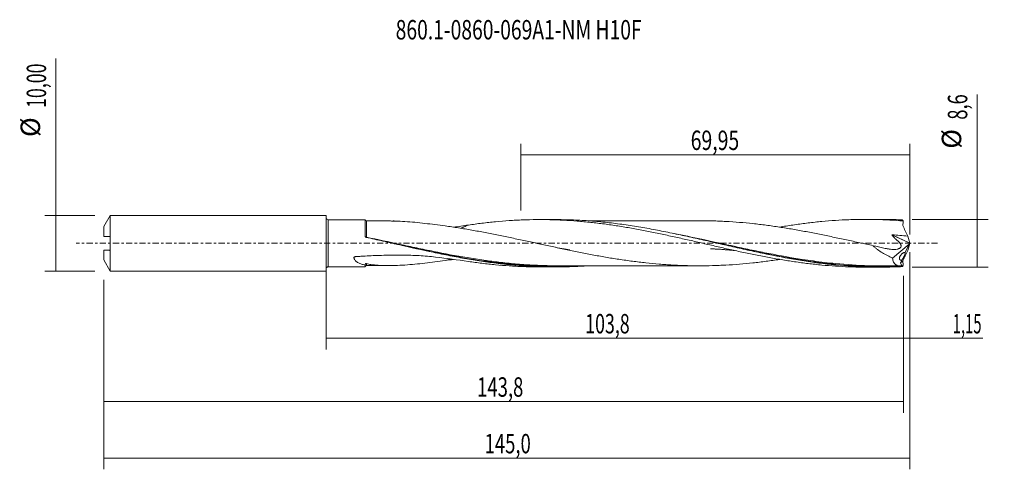
# Model space of a CAD drawing. Units: millimetres. Extents: x -55 to 122, y -41 to 40.
import ezdxf

# ---------------------------------------------------------------- set-up
doc = ezdxf.new("R2010")
doc.units = ezdxf.units.MM
doc.linetypes.add('CENTER', pattern=[47.5, 22, -8.5, 8.5, -8.5])
for name, color, linetype in [('1', 4, 'CONTINUOUS'), ('2', 7, 'CONTINUOUS'), ('SK1', 4, 'CONTINUOUS'), ('SK2', 7, 'CONTINUOUS'), ('SK4', 2, 'CENTER'), ('SK6', 5, 'CONTINUOUS')]:
    doc.layers.add(name, color=color, linetype=linetype)
doc.styles.add('iso_b_vert', font='simplex.shx')
doc.dimstyles.get("Standard").update_dxf_attribs({"dimtxt": 0.18, "dimasz": 0.18, "dimexe": 0.18, "dimexo": 0.0625, "dimgap": 0.09, "dimtad": 1, "dimzin": 0, "dimdsep": 52, "dimtxsty": 'Standard', "dimcen": 0.09, "dimadec": 0, "dimazin": 0, "dimtfac": 1, "dimtdec": 4, "dimtofl": 0, "dimtmove": 0, "dimatfit": 3, "dimfxl": 1, "dimtolj": 1, "dimtzin": 0, "dimarcsym": 0})

# ---------------------------------------------------------------- blocks, each defined once
blk = doc.blocks.new('DimnDraft3D1')
at = {"layer": 'SK2', "lineweight": 13}
for p, q in [((0, -1.5875), (0, -19.102503)), ((103.8478, -5.8875), (103.8478, -19.102503)), ((0, -17.102503), (103.8478, -17.102503))]:
    blk.add_line(p, q, dxfattribs=at)
for points in [[(0, -17.102503), (3.499998, -16.641719), (3.500002, -17.563287), (0, -17.102503)], [(103.8478, -17.102503), (100.347802, -17.563287), (100.347798, -16.641719), (103.8478, -17.102503)]]:
    blk.add_solid(points, dxfattribs=at)
at = {"layer": 'SK2', "lineweight": 13, "insert": (46.595582, -16.227503), "char_height": 3.5, "attachment_point": 7, "line_spacing_factor": 1.084337, "style": 'iso_b_vert'}
blk.add_mtext('\\W0.6713;103,8', dxfattribs=at)
blk = doc.blocks.new('DimnDraft3D2')
at = {"layer": 'SK2', "lineweight": 13}
for p, q in [((105, -1.5875), (105, -40.692985)), ((-40, -6.5875), (-40, -40.692985)), ((-40, -38.692985), (105, -38.692985))]:
    blk.add_line(p, q, dxfattribs=at)
for points in [[(-40, -38.692985), (-36.500002, -38.232202), (-36.499998, -39.153769), (-40, -38.692985)], [(105, -38.692985), (101.500002, -39.153769), (101.499998, -38.232202), (105, -38.692985)]]:
    blk.add_solid(points, dxfattribs=at)
at = {"layer": 'SK2', "lineweight": 13, "insert": (28.493705, -37.817985), "char_height": 3.5, "attachment_point": 7, "line_spacing_factor": 1.084337, "style": 'iso_b_vert'}
blk.add_mtext('\\W0.6977;145,0', dxfattribs=at)
blk = doc.blocks.new('DimnDraft3D3')
at = {"layer": 'SK2', "lineweight": 13}
for p, q in [((35.05, 5.8875), (35.05, 17.909119)), ((105, 1.5875), (105, 17.909119)), ((35.05, 15.909119), (105, 15.909119))]:
    blk.add_line(p, q, dxfattribs=at)
for points in [[(35.05, 15.909119), (38.549998, 16.369903), (38.550002, 15.448335), (35.05, 15.909119)], [(105, 15.909119), (101.500002, 15.448335), (101.499998, 16.369903), (105, 15.909119)]]:
    blk.add_solid(points, dxfattribs=at)
at = {"layer": 'SK2', "lineweight": 13, "insert": (65.576316, 16.784119), "char_height": 3.5, "attachment_point": 7, "line_spacing_factor": 1.084337, "style": 'iso_b_vert'}
blk.add_mtext('\\W0.7317;69,95', dxfattribs=at)
blk = doc.blocks.new('DimnDraft3D4')
at = {"layer": 'SK2', "lineweight": 13}
for p, q in [((105, -1.5875), (105, -19.102503)), ((103.8478, -5.8875), (103.8478, -19.102503)), ((95.0978, -17.102503), (118.122215, -17.102503))]:
    blk.add_line(p, q, dxfattribs=at)
for points in [[(103.8478, -17.102503), (100.347802, -17.563287), (100.347798, -16.641719), (103.8478, -17.102503)], [(105, -17.102503), (108.499998, -16.641719), (108.500002, -17.563287), (105, -17.102503)]]:
    blk.add_solid(points, dxfattribs=at)
at = {"layer": 'SK2', "lineweight": 13, "insert": (112.715636, -16.227503), "char_height": 3.5, "attachment_point": 7, "line_spacing_factor": 1.084337, "style": 'iso_b_vert'}
blk.add_mtext('\\W0.5583;1,15', dxfattribs=at)
blk = doc.blocks.new('DimnDraft3D5')
at = {"layer": 'SK2', "lineweight": 13}
for p, q in [((-40, -6.5875), (-40, -30.5)), ((103.8478, -5.8875), (103.8478, -30.5)), ((-40, -28.5), (103.8478, -28.5))]:
    blk.add_line(p, q, dxfattribs=at)
for points in [[(-40, -28.5), (-36.500002, -28.039216), (-36.499998, -28.960784), (-40, -28.5)], [(103.8478, -28.5), (100.347802, -28.960784), (100.347798, -28.039216), (103.8478, -28.5)]]:
    blk.add_solid(points, dxfattribs=at)
at = {"layer": 'SK2', "lineweight": 13, "insert": (27.152405, -27.625), "char_height": 3.5, "attachment_point": 7, "line_spacing_factor": 1.084337, "style": 'iso_b_vert'}
blk.add_mtext('\\W0.6977;143,8', dxfattribs=at)
blk = doc.blocks.new('DimnDraft3D6')
at = {"layer": 'SK2', "lineweight": 13}
for p, q in [((-48.625163, -5), (-48.625163, 33.246549)), ((-41.5875, 5), (-50.625163, 5)), ((-41.5875, -5), (-50.625163, -5))]:
    blk.add_line(p, q, dxfattribs=at)
for points in [[(-48.625163, 5), (-48.164379, 1.500002), (-49.085946, 1.499998), (-48.625163, 5)], [(-48.625163, -5), (-49.085946, -1.500002), (-48.164379, -1.499998), (-48.625163, -5)]]:
    blk.add_solid(points, dxfattribs=at)
at = {"layer": 'SK2', "lineweight": 13, "char_height": 3.5, "attachment_point": 7, "rotation": 90, "line_spacing_factor": 1.084337, "style": 'iso_b_vert'}
for s, insert in [('\\W0.6713;10,00', (-50.375163, 24.34918)), ('%%c', (-50.375163, 19.126524))]:
    blk.add_mtext(s, dxfattribs=dict(at, insert=insert))
blk = doc.blocks.new('DimnDraft3D7')
at = {"layer": '2', "lineweight": 13}
for p, q in [((117.083343, -4.3), (117.083343, 26.783056)), ((105.4353, 4.3), (119.083343, 4.3)), ((105.4353, -4.3), (119.083343, -4.3))]:
    blk.add_line(p, q, dxfattribs=at)
for points in [[(117.083343, 4.3), (117.544126, 0.800002), (116.622559, 0.799998), (117.083343, 4.3)], [(117.083343, -4.3), (116.622559, -0.800002), (117.544126, -0.799998), (117.083343, -4.3)]]:
    blk.add_solid(points, dxfattribs=at)
at = {"layer": '2', "lineweight": 13, "char_height": 3.5, "attachment_point": 7, "rotation": 90, "line_spacing_factor": 1.084337, "style": 'iso_b_vert'}
for s, insert in [('\\W0.6912;8,6', (115.333343, 22.242266)), ('%%c', (115.333343, 17.01961))]:
    blk.add_mtext(s, dxfattribs=dict(at, insert=insert))

msp = doc.modelspace()

# ---------------------------------------------------------------- linework, layer by layer
at = {"layer": '1', "lineweight": 18}
for p, q in [((7.003, 4.239), (0.35, 4.235)), ((41.163, 4.261), (38.451, 4.259)), ((99.664, 4.297), (96.977, 4.296)), ((104.997, 0.037), (104.617, 1.296)), ((105, -0.028), (105, 0.028)), ((101.897, -2.672), (104.882, -0.178)), ((104.882, -0.178), (104.178, -1.689)), ((104.997, -0.037), (104.617, -1.296)), ((104.882, -0.178), (104.985, -0.003)), ((103.347, -3.534), (103.577, -4.046)), ((103.564, -3.005), (103.35, -3.464)), ((0.35, -4.235), (7.003, -4.239)), ((38.451, -4.259), (41.163, -4.261)), ((96.977, -4.296), (99.664, -4.297))]:
    msp.add_line(p, q, dxfattribs=at)
at = {"layer": '1', "lineweight": 13}
for p, q in [((0.35, 4.235), (0.35, -4.235)), ((101.786, 1.503), (104.985, -0.003)), ((101.811, 1.537), (104.997, 0.037)), ((103.723, -3.255), (103.347, -3.534)), ((103.735, -3.177), (103.35, -3.464))]:
    msp.add_line(p, q, dxfattribs=at)
at = {"layer": '1', "lineweight": 18, "extrusion": (0, 0, -1)}
for centre, start, end in [((-0.35, 4.585), 269.96419, 0), ((-0.35, -4.585), 0, 90.03581)]:
    msp.add_arc(centre, 0.35, start, end, dxfattribs=at)
at = {"layer": '1', "lineweight": 18}
for centre, start_param, end_param in [((7.25, 4.275), -3.1294071, -1.55899), ((7.25, -4.275), 1.5778917, 3.1294071)]:
    msp.add_ellipse(centre, major_axis=(0.25, 0), ratio=0.999994, start_param=start_param, end_param=end_param, dxfattribs=at)
at = {"layer": '1', "lineweight": 18, "extrusion": (0, 0, -1)}
for centre, major_axis, ratio, start_param, end_param in [((103.086, 0), (0.398, 4.298), 0.250565, 0.1924917, 0.3441049), ((104.989, 0.015), (0.0141, 0.0302), 0.154454, 1.0226361, 2.1344186), ((105.016, 0.002), (0.0202, -0.0462), 0.094257, 2.2271633, 2.4767376), ((105.016, -0.002), (0.0202, 0.0462), 0.094257, -2.4767377, -2.2271634), ((103.086, 0), (0.398, -4.298), 0.250565, -0.3441049, -0.1924917)]:
    msp.add_ellipse(centre, major_axis=major_axis, ratio=ratio, start_param=start_param, end_param=end_param, dxfattribs=at)
at = {"layer": '1', "lineweight": 13}
msp.add_ellipse((7.218, 1.129), major_axis=(-0.026, -0.0966), ratio=0.147135, start_param=-1.2515029, end_param=-0.7981831, dxfattribs=at)
at = {"layer": '1', "lineweight": 18}
for points, knots in [([(7.002, 1.276), (7.002, 1.417), (7.002, 1.555), (7.002, 1.825), (7.002, 1.955), (7.002, 2.336), (7.002, 2.574), (7.002, 3.018), (7.002, 3.215), (7.002, 3.478), (7.002, 3.559), (7.002, 3.711), (7.002, 3.78), (7.003, 3.965), (7.003, 4.061), (7.003, 4.161), (7.003, 4.187), (7.003, 4.224), (7.003, 4.238), (7.003, 4.24), (7.003, 4.239)], [0, 0, 0, 0, 0.0817278, 0.0817278, 0.1634556, 0.1634556, 0.3269111, 0.3269111, 0.4903667, 0.4903667, 0.5720944, 0.5720944, 0.6538222, 0.6538222, 0.8172778, 0.8172778, 0.8990055, 0.8990055, 0.9807333, 1, 1, 1, 1]), ([(12.047, 4.016), (12.165, 4.013), (12.284, 4.009), (12.99, 3.987), (13.581, 3.956), (14.769, 3.874), (15.366, 3.824), (16.564, 3.71), (17.166, 3.646), (18.371, 3.508), (18.974, 3.436), (20.182, 3.283), (20.787, 3.202), (21.393, 3.119)], [0, 0, 0, 0, 0.0386466, 0.0386466, 0.2309173, 0.2309173, 0.4231879, 0.4231879, 0.6154586, 0.6154586, 0.8077293, 0.8077293, 1, 1, 1, 1]), ([(25.578, 3.275), (26.395, 3.395), (27.211, 3.504), (28.844, 3.703), (29.66, 3.792), (31.292, 3.948), (32.108, 4.014), (33.333, 4.097), (33.742, 4.122), (34.559, 4.165), (34.967, 4.184), (36.191, 4.23), (37.006, 4.249), (38.635, 4.263), (39.45, 4.258), (40.671, 4.231), (41.078, 4.22), (41.892, 4.19), (42.299, 4.172), (43.521, 4.11), (44.335, 4.056), (45.965, 3.926), (46.781, 3.849), (48.006, 3.717), (48.415, 3.671), (49.231, 3.572), (49.639, 3.521), (50.863, 3.359), (51.677, 3.239), (53.306, 2.985), (54.121, 2.85), (55.342, 2.633), (55.749, 2.559), (56.563, 2.407), (56.97, 2.33), (58.192, 2.093), (59.006, 1.927), (60.637, 1.586), (61.453, 1.412), (62.678, 1.142), (63.086, 1.051), (63.902, 0.869), (64.31, 0.778), (65.125, 0.594), (65.533, 0.501), (66.347, 0.314), (66.755, 0.221), (67.976, -0.06), (68.79, -0.246), (70.011, -0.526), (70.418, -0.619), (71.232, -0.803), (71.639, -0.895), (72.454, -1.077), (72.861, -1.167), (73.676, -1.346), (74.084, -1.436), (75.307, -1.699), (76.124, -1.869), (77.757, -2.2), (78.572, -2.36), (79.794, -2.588), (80.202, -2.662), (81.016, -2.807), (81.423, -2.877), (82.644, -3.082), (83.459, -3.209), (85.087, -3.447), (85.901, -3.556), (87.123, -3.704), (87.531, -3.75), (88.346, -3.838), (88.754, -3.88), (89.978, -3.996), (90.795, -4.061), (92.426, -4.169), (93.24, -4.211), (94.462, -4.256), (94.869, -4.268), (95.683, -4.285), (96.089, -4.291), (96.658, -4.295), (96.82, -4.296), (96.982, -4.296)], [0, 0, 0, 0, 0.0342478, 0.0342478, 0.0684955, 0.0684955, 0.1027433, 0.1027433, 0.1198671, 0.1198671, 0.136991, 0.136991, 0.1712388, 0.1712388, 0.2054865, 0.2054865, 0.2226104, 0.2226104, 0.2397343, 0.2397343, 0.273982, 0.273982, 0.3082298, 0.3082298, 0.3253537, 0.3253537, 0.3424775, 0.3424775, 0.3767253, 0.3767253, 0.410973, 0.410973, 0.4280969, 0.4280969, 0.4452208, 0.4452208, 0.4794685, 0.4794685, 0.5137163, 0.5137163, 0.5308402, 0.5308402, 0.5479641, 0.5479641, 0.5650879, 0.5650879, 0.5822118, 0.5822118, 0.6164596, 0.6164596, 0.6335834, 0.6335834, 0.6507073, 0.6507073, 0.6678312, 0.6678312, 0.6849551, 0.6849551, 0.7192028, 0.7192028, 0.7534506, 0.7534506, 0.7705745, 0.7705745, 0.7876983, 0.7876983, 0.8219461, 0.8219461, 0.8561938, 0.8561938, 0.8733177, 0.8733177, 0.8904416, 0.8904416, 0.9246893, 0.9246893, 0.9589371, 0.9589371, 0.976061, 0.976061, 0.9931848, 0.9931848, 1, 1, 1, 1]), ([(103.682, -4.2), (102.677, -4.249), (101.672, -4.28), (99.663, -4.304), (98.658, -4.297), (95.644, -4.22), (93.634, -4.094), (90.62, -3.801), (89.615, -3.686), (87.606, -3.426), (86.6, -3.281), (83.586, -2.804), (81.576, -2.431), (78.562, -1.818), (77.556, -1.605), (75.547, -1.167), (74.542, -0.943), (72.532, -0.487), (71.527, -0.256), (69.517, 0.206), (68.512, 0.437), (66.502, 0.893), (65.497, 1.118), (63.487, 1.556), (62.482, 1.769), (60.472, 2.177), (59.467, 2.373), (57.457, 2.742), (56.452, 2.915), (54.442, 3.234), (53.436, 3.38), (51.426, 3.641), (50.422, 3.756), (48.411, 3.952), (47.406, 4.033), (45.396, 4.16), (44.39, 4.205), (42.644, 4.252), (41.904, 4.261), (41.163, 4.261)], [0, 0, 0, 0, 0.048223, 0.048223, 0.096446, 0.096446, 0.1928919, 0.1928919, 0.2411149, 0.2411149, 0.2893379, 0.2893379, 0.3857839, 0.3857839, 0.4340068, 0.4340068, 0.4822298, 0.4822298, 0.5304528, 0.5304528, 0.5786758, 0.5786758, 0.6268988, 0.6268988, 0.6751218, 0.6751218, 0.7233447, 0.7233447, 0.7715677, 0.7715677, 0.8197907, 0.8197907, 0.8680137, 0.8680137, 0.9162367, 0.9162367, 0.9644597, 0.9644597, 1, 1, 1, 1]), ([(67.073, 4.062), (66.988, 4.062), (66.732, 4.062), (66.141, 4.062), (65.25, 4.06), (64.101, 4.06), (62.721, 4.057), (61.183, 4.056), (59.569, 4.057), (58.074, 4.058), (56.75, 4.055), (55.568, 4.053), (54.413, 4.053), (53.206, 4.053), (51.923, 4.053), (50.579, 4.051), (49.345, 4.05), (48.206, 4.05), (47.518, 4.049), (47.145, 4.048), (47.116, 4.048)], [0, 0, 0, 0, 0.0127563, 0.0384537, 0.0887637, 0.1467031, 0.2111341, 0.2961548, 0.3778679, 0.4538092, 0.5208269, 0.576861, 0.6314471, 0.6944113, 0.7582261, 0.8243816, 0.8963042, 0.9436792, 0.9956989, 1, 1, 1, 1]), ([(67.074, 4.062), (67.087, 4.062), (67.1, 4.062), (67.915, 4.062), (68.717, 4.05), (69.921, 4.016), (70.322, 4.002), (71.124, 3.969), (71.525, 3.951), (72.728, 3.888), (73.529, 3.831), (75.133, 3.699), (75.935, 3.622), (77.54, 3.45), (78.342, 3.356), (79.945, 3.146), (80.747, 3.031), (81.95, 2.847), (82.351, 2.784), (83.153, 2.655), (83.554, 2.588), (84.757, 2.382), (85.559, 2.238), (87.163, 1.936), (87.964, 1.779), (89.167, 1.54), (89.568, 1.459), (90.37, 1.294), (90.771, 1.21), (91.974, 0.957), (92.776, 0.785), (94.38, 0.439), (95.181, 0.263), (96.782, -0.087), (97.583, -0.262), (98.383, -0.437)], [0, 0, 0, 0, 0.0012293, 0.0012293, 0.0780578, 0.0780578, 0.116472, 0.116472, 0.1548863, 0.1548863, 0.2317148, 0.2317148, 0.3085433, 0.3085433, 0.3853719, 0.3853719, 0.4622004, 0.4622004, 0.5006146, 0.5006146, 0.5390289, 0.5390289, 0.6158574, 0.6158574, 0.6926859, 0.6926859, 0.7311002, 0.7311002, 0.7695144, 0.7695144, 0.846343, 0.846343, 0.9231715, 0.9231715, 1, 1, 1, 1]), ([(81.588, 2.905), (81.669, 2.918), (81.75, 2.932), (82.644, 3.082), (83.459, 3.209), (85.087, 3.447), (85.901, 3.556), (87.123, 3.704), (87.531, 3.75), (88.346, 3.838), (88.754, 3.88), (89.978, 3.996), (90.795, 4.061), (92.426, 4.169), (93.24, 4.211), (94.462, 4.256), (94.869, 4.268), (95.683, 4.285), (96.089, 4.291), (97.309, 4.299), (98.123, 4.292), (99.75, 4.254), (100.564, 4.223), (102.193, 4.136), (103.008, 4.08), (103.824, 4.013)], [0, 0, 0, 0, 0.0108803, 0.0108803, 0.1207825, 0.1207825, 0.2306847, 0.2306847, 0.2856358, 0.2856358, 0.3405869, 0.3405869, 0.4504891, 0.4504891, 0.5603912, 0.5603912, 0.6153423, 0.6153423, 0.6702934, 0.6702934, 0.7801956, 0.7801956, 0.8900978, 0.8900978, 1, 1, 1, 1]), ([(103.682, 4.2), (102.677, 4.249), (101.672, 4.28), (100.332, 4.296), (99.997, 4.298), (99.662, 4.297)], [0, 0, 0, 0, 0.7499059, 0.7499059, 1, 1, 1, 1]), ([(81.584, -2.903), (81.571, -2.905), (81.559, -2.907), (80.744, -3.031), (79.942, -3.146), (78.338, -3.356), (77.536, -3.451), (75.933, -3.622), (75.132, -3.699), (73.528, -3.831), (72.726, -3.888), (71.523, -3.951), (71.122, -3.97), (70.32, -4.002), (69.919, -4.016), (68.716, -4.05), (67.915, -4.062), (66.712, -4.062), (66.311, -4.059), (65.509, -4.046), (65.108, -4.037), (64.306, -4.014), (63.905, -4), (63.103, -3.965), (62.702, -3.945), (61.9, -3.899), (61.499, -3.874), (60.697, -3.818), (60.297, -3.788), (59.094, -3.69), (58.292, -3.614), (57.089, -3.482), (56.687, -3.436), (55.885, -3.339), (55.484, -3.288), (54.281, -3.131), (53.479, -3.016), (52.276, -2.833), (51.875, -2.77), (51.073, -2.639), (50.672, -2.572), (49.469, -2.365), (48.666, -2.222), (47.062, -1.922), (46.26, -1.766), (45.057, -1.526), (44.656, -1.444), (43.854, -1.28), (43.453, -1.197), (42.25, -0.946), (41.448, -0.775), (40.244, -0.517), (39.843, -0.43), (39.041, -0.256), (38.64, -0.169), (37.838, 0.005), (37.437, 0.092), (36.635, 0.265), (36.234, 0.352), (35.031, 0.611), (34.229, 0.783), (32.624, 1.122), (31.822, 1.289), (30.619, 1.532), (30.218, 1.611), (29.416, 1.768), (29.015, 1.846), (27.811, 2.075), (27.009, 2.224), (25.805, 2.435), (25.404, 2.503), (24.602, 2.636), (24.201, 2.701), (22.998, 2.891), (22.195, 3.009), (21.393, 3.119)], [0, 0, 0, 0, 0.0006196, 0.0006196, 0.0405948, 0.0405948, 0.0805701, 0.0805701, 0.1205453, 0.1205453, 0.1605205, 0.1605205, 0.1805081, 0.1805081, 0.2004957, 0.2004957, 0.2404709, 0.2404709, 0.2604585, 0.2604585, 0.2804461, 0.2804461, 0.3004337, 0.3004337, 0.3204213, 0.3204213, 0.340409, 0.340409, 0.3603966, 0.3603966, 0.4003718, 0.4003718, 0.4203594, 0.4203594, 0.440347, 0.440347, 0.4803222, 0.4803222, 0.5003098, 0.5003098, 0.5202974, 0.5202974, 0.5602726, 0.5602726, 0.6002478, 0.6002478, 0.6202355, 0.6202355, 0.6402231, 0.6402231, 0.6801983, 0.6801983, 0.7001859, 0.7001859, 0.7201735, 0.7201735, 0.7401611, 0.7401611, 0.7601487, 0.7601487, 0.8001239, 0.8001239, 0.8400991, 0.8400991, 0.8600867, 0.8600867, 0.8800744, 0.8800744, 0.9200496, 0.9200496, 0.9400372, 0.9400372, 0.9600248, 0.9600248, 1, 1, 1, 1]), ([(25.578, 3.276), (25.447, 3.221), (25.316, 3.165), (25.054, 3.052), (24.922, 2.995), (24.659, 2.879), (24.528, 2.821), (24.355, 2.744), (24.311, 2.724), (24.268, 2.705)], [0, 0, 0, 0, 0.294973, 0.294973, 0.596517, 0.596517, 0.8980611, 0.8980611, 1, 1, 1, 1]), ([(104.617, 1.296), (104.547, 1.453), (104.475, 1.61), (104.366, 1.845), (104.329, 1.924), (104.255, 2.081), (104.218, 2.159), (104.03, 2.549), (103.882, 2.863), (103.735, 3.177)], [0, 0, 0, 0, 0.25, 0.25, 0.375, 0.375, 0.5, 0.5, 1, 1, 1, 1]), ([(7.194, 1.063), (7.172, 1.068), (7.15, 1.076), (7.109, 1.098), (7.09, 1.111), (7.041, 1.159), (7.017, 1.2), (7.007, 1.243)], [0, 0, 0, 0, 0.25, 0.25, 0.5, 0.5, 1, 1, 1, 1]), ([(47.12, -4.048), (46.88, -4.065), (46.641, -4.081), (45.396, -4.16), (44.39, -4.205), (42.38, -4.259), (41.375, -4.267), (39.365, -4.246), (38.359, -4.217), (36.349, -4.122), (35.344, -4.057), (33.333, -3.891), (32.328, -3.791), (30.318, -3.558), (29.312, -3.425), (27.302, -3.132), (26.297, -2.971), (24.286, -2.625), (23.281, -2.439), (21.27, -2.049), (20.264, -1.844), (17.249, -1.208), (15.238, -0.756), (12.222, -0.071), (11.216, 0.159), (9.205, 0.615), (8.2, 0.841), (7.194, 1.063)], [0, 0, 0, 0, 0.0180156, 0.0180156, 0.0935529, 0.0935529, 0.1690901, 0.1690901, 0.2446274, 0.2446274, 0.3201647, 0.3201647, 0.3957019, 0.3957019, 0.4712392, 0.4712392, 0.5467764, 0.5467764, 0.6223137, 0.6223137, 0.697851, 0.697851, 0.8489255, 0.8489255, 0.9244627, 0.9244627, 1, 1, 1, 1]), ([(98.383, -0.437), (99.031, -0.592), (99.679, -0.738), (100.489, -0.904), (100.651, -0.936), (100.894, -0.983), (100.975, -0.999), (101.136, -1.027), (101.217, -1.04), (101.459, -1.074), (101.621, -1.092), (101.941, -1.114), (102.099, -1.119), (102.412, -1.11), (102.566, -1.096), (102.792, -1.053), (102.867, -1.034), (103.01, -0.988), (103.078, -0.959), (103.175, -0.905), (103.207, -0.884), (103.265, -0.839), (103.292, -0.813), (103.366, -0.729), (103.403, -0.662), (103.428, -0.544), (103.431, -0.503), (103.426, -0.419), (103.419, -0.376), (103.395, -0.291), (103.378, -0.248), (103.339, -0.166), (103.317, -0.127), (103.244, -0.011), (103.187, 0.062), (103.066, 0.201), (103.002, 0.266), (102.869, 0.392), (102.801, 0.453), (102.66, 0.569), (102.591, 0.629), (102.388, 0.814), (102.258, 0.943), (102.011, 1.213), (101.893, 1.356), (101.786, 1.503)], [0, 0, 0, 0, 0.25, 0.25, 0.3125, 0.3125, 0.34375, 0.34375, 0.375, 0.375, 0.4375, 0.4375, 0.5, 0.5, 0.5625, 0.5625, 0.59375, 0.59375, 0.625, 0.625, 0.640625, 0.640625, 0.65625, 0.65625, 0.6875, 0.6875, 0.703125, 0.703125, 0.71875, 0.71875, 0.734375, 0.734375, 0.75, 0.75, 0.78125, 0.78125, 0.8125, 0.8125, 0.84375, 0.84375, 0.875, 0.875, 0.9375, 0.9375, 1, 1, 1, 1]), ([(101.786, 1.503), (101.783, 1.507), (101.781, 1.51), (101.779, 1.516), (101.779, 1.518), (101.778, 1.521), (101.778, 1.523), (101.779, 1.526), (101.78, 1.528), (101.781, 1.53), (101.782, 1.531), (101.785, 1.533), (101.787, 1.534), (101.792, 1.536), (101.796, 1.537), (101.803, 1.538), (101.807, 1.538), (101.811, 1.537)], [0, 0, 0, 0, 0.1990738, 0.1990738, 0.2964138, 0.2964138, 0.377641, 0.377641, 0.4466542, 0.4466542, 0.5154533, 0.5154533, 0.617781, 0.617781, 0.800013, 0.800013, 1, 1, 1, 1]), ([(11.916, -0.001), (12.366, -0.1), (12.816, -0.2), (14.273, -0.522), (15.28, -0.744), (17.294, -1.178), (18.3, -1.391), (21.321, -2.01), (23.332, -2.394), (25.8, -2.806), (26.256, -2.88), (26.713, -2.952)], [0, 0, 0, 0, 0.0912985, 0.0912985, 0.2953177, 0.2953177, 0.4993369, 0.4993369, 0.9073753, 0.9073753, 1, 1, 1, 1]), ([(43.827, -1.201), (43.827, -1.201), (43.827, -1.201), (43.827, -1.201), (43.827, -1.201), (43.826, -1.201), (43.825, -1.201), (43.824, -1.201), (43.821, -1.2), (43.816, -1.2), (43.776, -1.193), (43.664, -1.176), (43.445, -1.141), (43.147, -1.092), (42.829, -1.037), (42.519, -0.981), (42.204, -0.922), (41.821, -0.848), (41.402, -0.764), (41.102, -0.7), (40.962, -0.67)], [0, 0, 0, 0, 0.0000372, 0.0001995, 0.0003234, 0.0004227, 0.00103, 0.0015533, 0.002552, 0.0045452, 0.008793, 0.0533587, 0.1279098, 0.2469831, 0.366709, 0.4624459, 0.5710878, 0.6935374, 0.8575787, 1, 1, 1, 1]), ([(69.123, -0.986), (69.123, -0.986), (69.123, -0.986), (69.127, -0.987), (69.146, -0.988), (69.228, -0.993), (69.41, -1.003), (69.682, -1.017), (70.006, -1.035), (70.609, -1.072), (71.313, -1.119), (72.11, -1.179), (72.744, -1.232), (73.201, -1.272), (73.45, -1.296), (73.482, -1.299)], [0, 0, 0, 0, 0.0013525, 0.0035722, 0.008713, 0.0233513, 0.0684732, 0.1381151, 0.2104606, 0.2886309, 0.5470208, 0.6883569, 0.8304065, 0.9782035, 1, 1, 1, 1]), ([(70.52, -0.024), (71.558, -0.256), (72.595, -0.488), (74.637, -0.938), (75.641, -1.156), (77.651, -1.581), (78.657, -1.788), (80.97, -2.244), (82.273, -2.486), (83.573, -2.708)], [0, 0, 0, 0, 0.238485, 0.238485, 0.4693516, 0.4693516, 0.7002182, 0.7002182, 1, 1, 1, 1]), ([(98.383, -0.437), (98.51, -0.563), (98.641, -0.685), (98.913, -0.919), (99.052, -1.031), (99.475, -1.351), (99.765, -1.546), (100.357, -1.909), (100.659, -2.077), (101.273, -2.391), (101.584, -2.537), (101.897, -2.672)], [0, 0, 0, 0, 0.125, 0.125, 0.25, 0.25, 0.5, 0.5, 0.75, 0.75, 1, 1, 1, 1]), ([(104.178, -1.689), (104.148, -1.674), (104.115, -1.667), (104.045, -1.663), (104.008, -1.666), (103.932, -1.684), (103.893, -1.697), (103.813, -1.733), (103.772, -1.756), (103.69, -1.809), (103.65, -1.839), (103.567, -1.909), (103.527, -1.948), (103.447, -2.033), (103.408, -2.08), (103.333, -2.182), (103.298, -2.235), (103.25, -2.322), (103.235, -2.352), (103.207, -2.412), (103.194, -2.442), (103.171, -2.504), (103.16, -2.536), (103.144, -2.597), (103.137, -2.627), (103.128, -2.686), (103.126, -2.715), (103.125, -2.77), (103.126, -2.795), (103.133, -2.843), (103.138, -2.866), (103.152, -2.906), (103.161, -2.924), (103.191, -2.972), (103.216, -2.996), (103.273, -3.03), (103.305, -3.041), (103.407, -3.053), (103.485, -3.038), (103.564, -3.005)], [0, 0, 0, 0, 0.0625, 0.0625, 0.125, 0.125, 0.1875, 0.1875, 0.25, 0.25, 0.3125, 0.3125, 0.375, 0.375, 0.4375, 0.4375, 0.5, 0.5, 0.53125, 0.53125, 0.5625, 0.5625, 0.59375, 0.59375, 0.625, 0.625, 0.65625, 0.65625, 0.6875, 0.6875, 0.71875, 0.71875, 0.75, 0.75, 0.8125, 0.8125, 0.875, 0.875, 1, 1, 1, 1]), ([(103.564, -3.005), (103.587, -2.979), (103.614, -2.944), (103.658, -2.879), (103.673, -2.855), (103.704, -2.804), (103.721, -2.778), (103.77, -2.693), (103.805, -2.63), (103.857, -2.531), (103.874, -2.498), (103.908, -2.429), (103.926, -2.393), (103.976, -2.287), (104.008, -2.216), (104.068, -2.074), (104.094, -2.008), (104.127, -1.915), (104.137, -1.886), (104.154, -1.832), (104.16, -1.808), (104.171, -1.763), (104.175, -1.744), (104.179, -1.712), (104.179, -1.699), (104.178, -1.689)], [0, 0, 0, 0, 0.125, 0.125, 0.1875, 0.1875, 0.25, 0.25, 0.375, 0.375, 0.4375, 0.4375, 0.5, 0.5, 0.625, 0.625, 0.75, 0.75, 0.8125, 0.8125, 0.875, 0.875, 0.9375, 0.9375, 1, 1, 1, 1]), ([(104.617, -1.296), (104.547, -1.453), (104.475, -1.61), (104.366, -1.845), (104.329, -1.924), (104.255, -2.08), (104.218, -2.159), (104.03, -2.549), (103.882, -2.863), (103.735, -3.177)], [0, 0, 0, 0, 0.25, 0.25, 0.375, 0.375, 0.5, 0.5, 1, 1, 1, 1]), ([(25.578, -3.276), (23.633, -2.989), (21.674, -2.694), (19.196, -2.427), (18.699, -2.378), (17.705, -2.295), (17.208, -2.259), (16.213, -2.204), (15.715, -2.183), (14.718, -2.16), (14.22, -2.152), (12.724, -2.139), (11.726, -2.145), (9.73, -2.185), (8.732, -2.219), (7.237, -2.29), (6.739, -2.317), (5.992, -2.362), (5.712, -2.38), (5.432, -2.398), (5.369, -2.403), (5.338, -2.404), (5.246, -2.414), (5.185, -2.424), (5.097, -2.45), (5.068, -2.461), (5.03, -2.484), (5.018, -2.493), (5.006, -2.509), (5.003, -2.515), (5, -2.527), (5, -2.533), (5, -2.59), (5.005, -2.64), (5.023, -2.735), (5.037, -2.781), (5.072, -2.871), (5.093, -2.914), (5.167, -3.038), (5.228, -3.112), (5.368, -3.248), (5.447, -3.31), (5.613, -3.422), (5.701, -3.473), (5.884, -3.565), (5.979, -3.608), (6.175, -3.686), (6.276, -3.721), (6.581, -3.82), (6.79, -3.874), (7.003, -3.921)], [0, 0, 0, 0, 0.25, 0.25, 0.3125, 0.3125, 0.375, 0.375, 0.4375, 0.4375, 0.5, 0.5, 0.625, 0.625, 0.75, 0.75, 0.8125, 0.8125, 0.84375, 0.8476562, 0.8476562, 0.8515625, 0.8515625, 0.859375, 0.859375, 0.8632812, 0.8632812, 0.8652344, 0.8652344, 0.8662109, 0.8662109, 0.8671875, 0.8671875, 0.875, 0.875, 0.8828125, 0.8828125, 0.890625, 0.890625, 0.90625, 0.90625, 0.921875, 0.921875, 0.9375, 0.9375, 0.953125, 0.953125, 0.96875, 0.96875, 1, 1, 1, 1]), ([(21.393, -3.119), (20.787, -3.202), (20.182, -3.283), (18.974, -3.436), (18.372, -3.508), (17.168, -3.646), (16.567, -3.709), (15.367, -3.824), (14.769, -3.874), (13.578, -3.956), (12.986, -3.987), (11.808, -4.025), (11.223, -4.033), (10.35, -4.019), (10.06, -4.011), (9.483, -3.982), (9.195, -3.962), (8.625, -3.908), (8.343, -3.874), (7.789, -3.787), (7.516, -3.733), (7.251, -3.665)], [0, 0, 0, 0, 0.125, 0.125, 0.25, 0.25, 0.375, 0.375, 0.5, 0.5, 0.625, 0.625, 0.75, 0.75, 0.8125, 0.8125, 0.875, 0.875, 0.9375, 0.9375, 1, 1, 1, 1]), ([(25.578, -3.275), (26.395, -3.395), (27.211, -3.504), (28.844, -3.703), (29.66, -3.792), (31.292, -3.948), (32.108, -4.014), (33.333, -4.097), (33.742, -4.122), (34.559, -4.165), (34.967, -4.184), (36.191, -4.23), (37.006, -4.249), (38.035, -4.258), (38.25, -4.259), (38.465, -4.259)], [0, 0, 0, 0, 0.1899874, 0.1899874, 0.3799748, 0.3799748, 0.5699621, 0.5699621, 0.6649558, 0.6649558, 0.7599495, 0.7599495, 0.9499369, 0.9499369, 1, 1, 1, 1]), ([(42.045, -4.045), (40.503, -4.052), (38.961, -4.017), (36.415, -3.892), (35.41, -3.825), (33.398, -3.658), (32.392, -3.559), (30.537, -3.348), (29.689, -3.24), (28.84, -3.123)], [0, 0, 0, 0, 0.3505033, 0.3505033, 0.5789185, 0.5789185, 0.8073337, 0.8073337, 1, 1, 1, 1]), ([(100.184, -4.083), (99.327, -4.083), (98.472, -4.07), (95.619, -3.984), (93.626, -3.854), (90.303, -3.532), (88.974, -3.375), (87.643, -3.194)], [0, 0, 0, 0, 0.2043205, 0.2043205, 0.6817045, 0.6817045, 1, 1, 1, 1]), ([(103.577, -4.046), (103.366, -4.088), (103.166, -4.096), (102.884, -4.053), (102.794, -4.029), (102.664, -3.978), (102.621, -3.958), (102.539, -3.913), (102.499, -3.888), (102.385, -3.805), (102.315, -3.739), (102.22, -3.623), (102.189, -3.582), (102.132, -3.492), (102.106, -3.445), (101.985, -3.195), (101.922, -2.956), (101.897, -2.672)], [0, 0, 0, 0, 0.25, 0.25, 0.375, 0.375, 0.4375, 0.4375, 0.5, 0.5, 0.625, 0.625, 0.6875, 0.6875, 0.75, 0.75, 1, 1, 1, 1]), ([(103.35, -3.464), (103.343, -3.478), (103.34, -3.492), (103.34, -3.516), (103.343, -3.526), (103.347, -3.534)], [0, 0, 0, 0, 0.5, 0.5, 1, 1, 1, 1]), ([(7.251, -3.665), (7.22, -3.657), (7.185, -3.657), (7.118, -3.684), (7.09, -3.708), (7.048, -3.765), (7.033, -3.796), (7.012, -3.858), (7.006, -3.889), (7.003, -3.921)], [0, 0, 0, 0, 0.25, 0.25, 0.5, 0.5, 0.75, 0.75, 1, 1, 1, 1]), ([(7.003, -4.239), (7.003, -4.239), (7.003, -4.235), (7.003, -4.214), (7.003, -4.195), (7.003, -4.114), (7.003, -4.032), (7.003, -3.921)], [0, 0, 0, 0, 0.2033618, 0.2033618, 0.4689079, 0.4689079, 1, 1, 1, 1]), ([(41.554, -4.046), (41.849, -4.045), (42.431, -4.044), (43.276, -4.039), (44.109, -4.038), (44.963, -4.039), (45.892, -4.043), (47.056, -4.048), (48.36, -4.051), (49.739, -4.05), (50.939, -4.051), (52.022, -4.053), (53.029, -4.053), (54.006, -4.053), (54.924, -4.053), (55.807, -4.053), (56.761, -4.055), (57.869, -4.057), (59.143, -4.057), (60.514, -4.057), (61.956, -4.056), (63.409, -4.059), (64.789, -4.059), (66.002, -4.062), (66.74, -4.062), (67.071, -4.062)], [0, 0, 0, 0, 0.0351612, 0.0691837, 0.099823, 0.1329996, 0.1694142, 0.2091068, 0.2700965, 0.3230629, 0.3710188, 0.4110913, 0.4502861, 0.4892644, 0.5259187, 0.5580317, 0.5930467, 0.6379871, 0.6881624, 0.7426093, 0.7990853, 0.8575002, 0.9133216, 0.9611084, 1, 1, 1, 1]), ([(100.054, -4.083), (100.139, -4.082), (100.383, -4.082), (100.845, -4.081), (101.477, -4.081), (102.257, -4.082), (102.842, -4.083), (103.166, -4.084), (103.182, -4.084)], [0, 0, 0, 0, 0.0839252, 0.2388417, 0.4401909, 0.6886648, 0.9847141, 1, 1, 1, 1]), ([(103.665, -4.088), (103.661, -4.061), (103.654, -4.038), (103.64, -4.012), (103.633, -4.008), (103.627, -4.013)], [0, 0, 0, 0, 0.5, 0.5, 1, 1, 1, 1])]:
    msp.add_open_spline(points, degree=3, knots=knots, dxfattribs=at)
at = {"layer": '1', "lineweight": 13}
for points, knots in [([(7.25, 1.094), (7.25, 1.374), (7.25, 1.642), (7.25, 2.025), (7.25, 2.15), (7.25, 2.389), (7.25, 2.617), (7.25, 2.825), (7.25, 3.024), (7.25, 3.118), (7.25, 3.381), (7.25, 3.529), (7.251, 3.772), (7.251, 3.867), (7.251, 3.992), (7.251, 4.024), (7.251, 4.026), (7.251, 4.019), (7.251, 3.988), (7.251, 3.966), (7.251, 3.875), (7.251, 3.785), (7.251, 3.665)], [0, 0, 0, 0, 0.125, 0.125, 0.1875, 0.1875, 0.25, 0.3125, 0.3125, 0.375, 0.375, 0.5, 0.5, 0.625, 0.625, 0.75, 0.75, 0.8125, 0.8125, 0.875, 0.875, 1, 1, 1, 1]), ([(7.002, 1.276), (7.009, 1.236), (7.03, 1.198), (7.096, 1.136), (7.142, 1.112), (7.196, 1.102)], [0, 0, 0, 0, 0.5, 0.5, 1, 1, 1, 1]), ([(28.84, -3.123), (28.683, -3.101), (28.525, -3.079), (27.362, -2.914), (26.357, -2.758), (23.342, -2.256), (21.333, -1.876), (18.314, -1.266), (17.308, -1.057), (15.296, -0.631), (14.29, -0.414), (11.272, 0.238), (9.263, 0.676), (7.25, 1.094)], [0, 0, 0, 0, 0.0218694, 0.0218694, 0.1616024, 0.1616024, 0.4410682, 0.4410682, 0.5808012, 0.5808012, 0.7205341, 0.7205341, 1, 1, 1, 1]), ([(87.643, -3.194), (86.978, -3.103), (86.313, -3.006), (83.649, -2.596), (81.646, -2.238), (78.629, -1.649), (77.624, -1.445), (75.615, -1.027), (74.612, -0.812), (71.6, -0.162), (69.593, 0.282), (65.897, 1.076), (64.215, 1.428), (62.531, 1.758)], [0, 0, 0, 0, 0.0799113, 0.0799113, 0.319705, 0.319705, 0.4396018, 0.4396018, 0.5594986, 0.5594986, 0.7992923, 0.7992923, 1, 1, 1, 1]), ([(26.713, -2.952), (27.262, -3.037), (27.811, -3.119), (29.368, -3.339), (30.375, -3.468), (32.388, -3.693), (33.395, -3.79), (35.408, -3.951), (36.414, -4.014), (39.43, -4.15), (41.44, -4.169), (44.08, -4.098), (44.706, -4.074), (45.332, -4.044)], [0, 0, 0, 0, 0.0885215, 0.0885215, 0.2506487, 0.2506487, 0.412776, 0.412776, 0.5749032, 0.5749032, 0.8991577, 0.8991577, 1, 1, 1, 1]), ([(83.573, -2.708), (84.275, -2.828), (84.977, -2.942), (87.677, -3.356), (89.671, -3.609), (93.659, -3.984), (95.653, -4.106), (99.65, -4.205), (101.653, -4.183), (103.665, -4.088)], [0, 0, 0, 0, 0.1046772, 0.1046772, 0.4031182, 0.4031182, 0.7015591, 0.7015591, 1, 1, 1, 1]), ([(7.251, -4.025), (7.251, -4.026), (7.251, -4.018), (7.251, -3.988), (7.251, -3.966), (7.251, -3.875), (7.251, -3.785), (7.251, -3.665)], [0, 0, 0, 0, 0.2485743, 0.2485743, 0.4990495, 0.4990495, 1, 1, 1, 1])]:
    msp.add_open_spline(points, degree=3, knots=knots, dxfattribs=at)
at = {"layer": '1', "lineweight": 18}
for points, degree in [([(12.593, 4), (9.917, 4.02), (7.251, 4.024)], 2), ([(103.723, 3.255), (103.752, 3.511), (103.786, 3.763), (103.824, 4.013)], 3), ([(25.578, 3.276), (24.694, 3.145), (23.807, 3.013), (22.917, 2.888)], 3), ([(103.735, 3.177), (103.724, 3.202), (103.719, 3.228), (103.723, 3.255)], 3), ([(7.007, 1.243), (7.004, 1.254), (7.002, 1.265), (7.002, 1.276)], 3), ([(101.811, 1.537), (102.746, 1.464), (103.682, 1.383), (104.617, 1.296)], 3), ([(22.371, -2.816), (22.045, -2.918), (21.719, -3.019), (21.393, -3.119)], 3), ([(21.393, -3.119), (21.895, -3.05), (22.398, -2.978), (22.9, -2.903)], 3), ([(103.735, -3.177), (103.724, -3.202), (103.719, -3.228), (103.723, -3.255)], 3), ([(103.723, -3.255), (103.752, -3.511), (103.786, -3.763), (103.824, -4.013)], 3), ([(7.251, -4.024), (8.819, -4.021), (10.39, -4.014)], 2), ([(12.476, -4.001), (12.528, -4), (12.58, -4)], 2), ([(103.627, -4.013), (103.61, -4.026), (103.594, -4.037), (103.577, -4.046)], 3), ([(103.682, -4.2), (103.677, -4.163), (103.671, -4.125), (103.665, -4.088)], 3)]:
    msp.add_open_spline(points, degree=degree, dxfattribs=at)
at = {"layer": '1', "lineweight": 13}
msp.add_open_spline([(7.25, 1.094), (7.232, 1.096), (7.214, 1.099), (7.196, 1.102)], degree=3, dxfattribs=at)
at = {"layer": 'SK1', "lineweight": 18}
for p, q in [((-38.845, 5), (-40, 3)), ((0, 5), (-38.845, 5)), ((-38.845, 5), (-38.845, -5)), ((0, 5), (0, -5)), ((-40, 3), (-40, 1.235)), ((-38.85, -1.177), (-38.85, 1.123)), ((-40, -1.235), (-40, -1.265)), ((-40, -3), (-40, -1.265)), ((-40, -3), (-38.845, -5)), ((-38.845, -5), (0, -5))]:
    msp.add_line(p, q, dxfattribs=at)
at = {"layer": 'SK1', "lineweight": 13}
msp.add_line((-38.95, -1.224), (-38.95, -1.276), dxfattribs=at)
at = {"layer": 'SK1', "lineweight": 18}
for points, knots in [([(-38.95, 1.224), (-39.128, 1.226), (-39.305, 1.228), (-39.656, 1.231), (-39.83, 1.233), (-40, 1.235)], [0, 0, 0, 0, 0.5, 0.5, 1, 1, 1, 1]), ([(-38.85, 1.123), (-38.85, 1.134), (-38.852, 1.144), (-38.857, 1.16), (-38.86, 1.168), (-38.871, 1.187), (-38.88, 1.196), (-38.908, 1.217), (-38.929, 1.224), (-38.95, 1.224)], [0, 0, 0, 0, 0.125, 0.125, 0.25, 0.25, 0.5, 0.5, 1, 1, 1, 1]), ([(-38.95, -1.224), (-39.128, -1.226), (-39.305, -1.228), (-39.656, -1.231), (-39.83, -1.233), (-40, -1.235)], [0, 0, 0, 0, 0.5, 0.5, 1, 1, 1, 1]), ([(-40, -1.265), (-39.83, -1.267), (-39.656, -1.269), (-39.305, -1.272), (-39.128, -1.274), (-38.95, -1.276)], [0, 0, 0, 0, 0.5, 0.5, 1, 1, 1, 1]), ([(-38.85, -1.123), (-38.85, -1.134), (-38.852, -1.144), (-38.857, -1.16), (-38.86, -1.168), (-38.871, -1.187), (-38.88, -1.196), (-38.908, -1.217), (-38.929, -1.224), (-38.95, -1.224)], [0, 0, 0, 0, 0.125, 0.125, 0.25, 0.25, 0.5, 0.5, 1, 1, 1, 1]), ([(-38.95, -1.276), (-38.929, -1.276), (-38.908, -1.27), (-38.88, -1.249), (-38.871, -1.24), (-38.86, -1.222), (-38.857, -1.215), (-38.852, -1.198), (-38.85, -1.188), (-38.85, -1.177)], [0, 0, 0, 0, 0.5, 0.5, 0.75, 0.75, 0.875, 0.875, 1, 1, 1, 1])]:
    msp.add_open_spline(points, degree=3, knots=knots, dxfattribs=at)
at = {"layer": 'SK4', "lineweight": 18, "ltscale": 0.05}
msp.add_line((110, 0), (-45, 0), dxfattribs=at)

# ---------------------------------------------------------------- texts
at = {"layer": 'SK6', "lineweight": 13, "insert": (34.629, 36.683), "char_height": 3.5, "attachment_point": 8, "line_spacing_factor": 1.084337, "style": 'iso_b_vert'}
msp.add_mtext('\\W0.7276;860.1-0860-069A1-NM H10F', dxfattribs=at)

# ---------------------------------------------------------------- dimensions: what is measured, and where the dimension line sits
at = {"layer": '2', "lineweight": 13}
dim = msp.add_aligned_dim(p1=(105.435, -4.3), p2=(105.435, 4.3), distance=-13.648, dimstyle='Standard', override={"dimtxt": 3.5, "dimasz": 3.5, "dimexe": 2, "dimexo": 1.5875, "dimgap": 1.75, "dimtad": 1, "dimtih": 0, "dimtoh": 0, "dimdec": 1, "dimpost": '<>', "dimtxsty": 'iso_b_vert', "dimsah": 1, "dimclrd": 35, "dimclre": 35, "dimclrt": 35, "dimtm": -0.005, "dimtdec": 2, "dimtmove": 0}, dxfattribs=at)
dim.commit()
dim.dimension.update_dxf_attribs({"geometry": 'DimnDraft3D7', "text_midpoint": (114.458, 21.367)})
at = {"layer": 'SK2', "lineweight": 13}
dim = msp.add_aligned_dim(p1=(-41.587, -5), p2=(-41.587, 5), distance=9.038, dimstyle='Standard', override={"dimtxt": 3.5, "dimasz": 3.5, "dimexe": 2, "dimexo": 1.5875, "dimgap": 1.75, "dimtad": 1, "dimtih": 0, "dimtoh": 0, "dimdec": 2, "dimpost": '<>', "dimtxsty": 'iso_b_vert', "dimsah": 1, "dimclrd": 35, "dimclre": 35, "dimclrt": 35, "dimtm": -0.005, "dimtdec": 2, "dimtmove": 0}, dxfattribs=at)
dim.commit()
dim.dimension.update_dxf_attribs({"geometry": 'DimnDraft3D6', "text_midpoint": (-51.25, 23.474)})
for base, p1, p2, override, picture, middle in [((105, 15.909), (35.05, 5.888), (105, 1.587), {"dimtxt": 3.5, "dimasz": 3.5, "dimexe": 2, "dimexo": 1.5875, "dimgap": 1.75, "dimtad": 1, "dimtih": 0, "dimdec": 2, "dimpost": '<>', "dimtxsty": 'iso_b_vert', "dimsah": 1, "dimclrd": 35, "dimclre": 35, "dimclrt": 35, "dimtm": -0.005, "dimtdec": 2, "dimtofl": 1, "dimtmove": 0}, 'DimnDraft3D3', (70.025, 15.909)), ((105, -38.693), (-40, -6.588), (105, -1.587), {"dimtxt": 3.5, "dimasz": 3.5, "dimexe": 2, "dimexo": 1.5875, "dimgap": 1.75, "dimtad": 1, "dimtih": 0, "dimdec": 1, "dimpost": '<>', "dimtxsty": 'iso_b_vert', "dimsah": 1, "dimclrd": 35, "dimclre": 35, "dimclrt": 35, "dimtm": -0.005, "dimtdec": 2, "dimtofl": 1, "dimtmove": 0}, 'DimnDraft3D2', (32.689, -38.693)), ((103.848, -17.103), (0, -1.587), (103.848, -5.888), {"dimtxt": 3.5, "dimasz": 3.5, "dimexe": 2, "dimexo": 1.5875, "dimgap": 1.75, "dimtad": 1, "dimtih": 0, "dimdec": 1, "dimpost": '<>', "dimtxsty": 'iso_b_vert', "dimsah": 1, "dimclrd": 35, "dimclre": 35, "dimclrt": 35, "dimtm": -0.005, "dimtdec": 2, "dimtofl": 1, "dimtmove": 0}, 'DimnDraft3D1', (50.607, -17.103)), ((103.848, -17.103), (105, -1.587), (103.848, -5.888), {"dimtxt": 3.5, "dimasz": 3.5, "dimexe": 2, "dimexo": 1.5875, "dimgap": 1.75, "dimtad": 1, "dimtih": 0, "dimdec": 2, "dimpost": '<>', "dimtxsty": 'iso_b_vert', "dimsah": 1, "dimclrd": 35, "dimclre": 35, "dimclrt": 35, "dimtm": -0.005, "dimtdec": 2, "dimtofl": 1, "dimtmove": 0}, 'DimnDraft3D4', (114.981, -17.103)), ((103.848, -28.5), (-40, -6.588), (103.848, -5.888), {"dimtxt": 3.5, "dimasz": 3.5, "dimexe": 2, "dimexo": 1.5875, "dimgap": 1.75, "dimtad": 1, "dimtih": 0, "dimdec": 1, "dimpost": '<>', "dimtxsty": 'iso_b_vert', "dimsah": 1, "dimclrd": 35, "dimclre": 35, "dimclrt": 35, "dimtm": -0.005, "dimtdec": 2, "dimtofl": 1, "dimtmove": 0}, 'DimnDraft3D5', (31.348, -28.5))]:
    dim = msp.add_linear_dim(base=base, p1=p1, p2=p2, dimstyle='Standard', override=override, dxfattribs=at)
    dim.commit()
    dim.dimension.update_dxf_attribs({"geometry": picture, "text_midpoint": middle})

doc.saveas('drawing.dxf')
